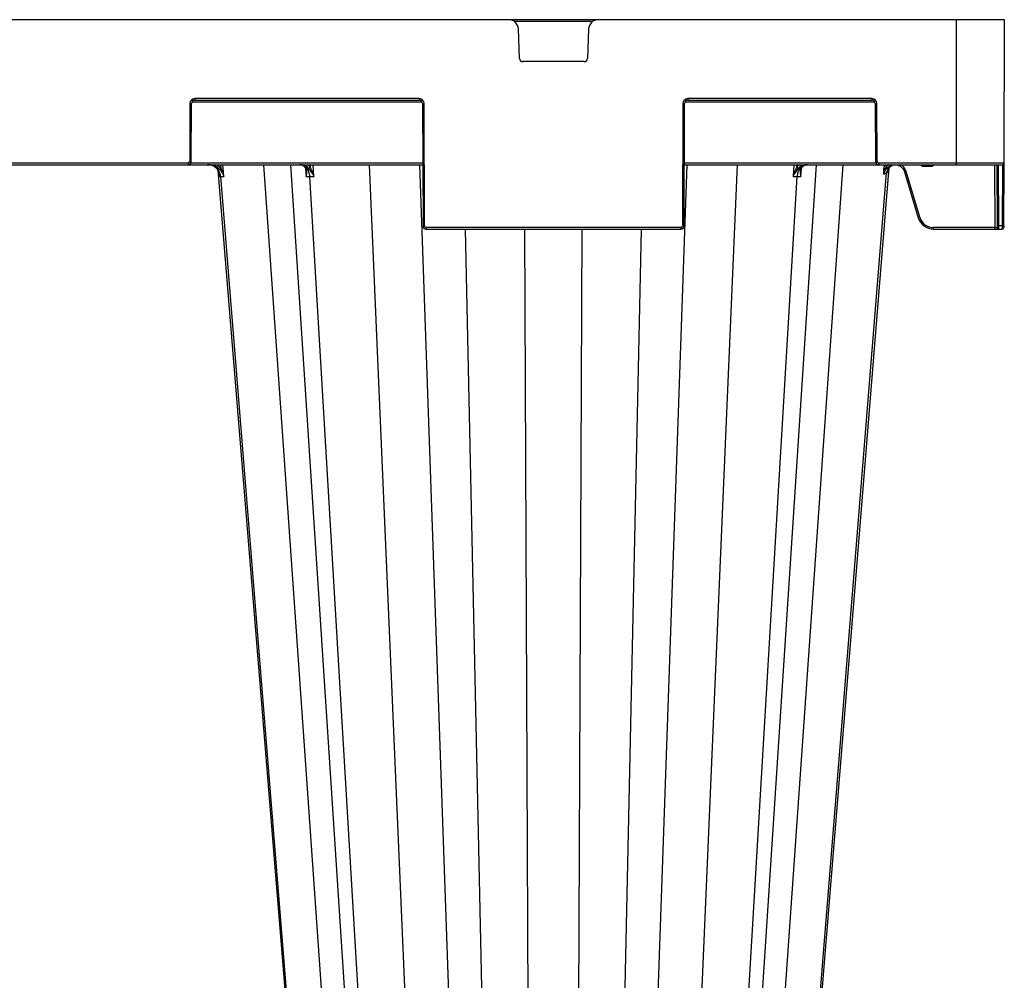
# Model space of a CAD drawing. Units: millimetres. Extents: x 788 to 16969, y 8402 to 19016.
# Drawn here: x 7904 to 8210, y 9318 to 9616 of the extents above; entities that cross this region are included whole.
import ezdxf

# ---------------------------------------------------------------- set-up
doc = ezdxf.new("R2010")
doc.units = ezdxf.units.MM
doc.layers.add('ACO STORM-BRIXX', color=7, linetype='Continuous')

# ---------------------------------------------------------------- blocks, each defined once
blk = doc.blocks.new('StormBrixx 2.0 Side')
at = {"layer": 'ACO STORM-BRIXX', "color": 0, "linetype": 'ByBlock', "lineweight": -2}
for p, q in [((1200, 914), (0, 914)), ((1185, 914), (1185, 869)), ((1199.81, 869.5), (1200, 914)), ((1047.77, 913.5), (1072.23, 913.5)), ((1049.46, 901.96), (1049.11, 911.12)), ((1070.89, 911.12), (1070.54, 901.96)), ((1069.54, 901), (1050.46, 901)), ((1018.33, 889.5), (948.67, 889.5)), ((948.67, 889.5), (948.67, 889)), ((1018.33, 889.5), (1018.33, 889)), ((1158.83, 889.5), (1101.67, 889.5)), ((1101.67, 889.5), (1101.67, 889)), ((1158.83, 889.5), (1158.83, 889)), ((947.17, 888), (947.09, 870)), ((947.59, 870), (947.67, 888)), ((947.81, 888.5), (1019.19, 888.5)), ((948.67, 889), (1018.33, 889)), ((1019.33, 888), (1019.5, 850)), ((1020, 850), (1019.83, 888)), ((1100.17, 888), (1100, 850)), ((1100.5, 850), (1100.67, 888)), ((1100.81, 888.5), (1159.69, 888.5)), ((1101.67, 889), (1158.83, 889)), ((1159.83, 888), (1159.91, 870)), ((1160.41, 870), (1160.33, 888)), ((780.59, 869), (1019.41, 869)), ((946.59, 869.5), (853.41, 869.5)), ((946.59, 869.5), (946.59, 869)), ((1019.41, 869.5), (947.46, 869.5)), ((956.67, 869), (956.77, 867.85)), ((998.85, 458.43), (970.14, 869)), ((978.43, 869), (1005.17, 458.4)), ((983.04, 868), (983.04, 867.95)), ((984.44, 869), (984.48, 868.31)), ((985.66, 865.33), (985.46, 869)), ((1020.57, 458.43), (1002.92, 869)), ((1032.95, 458.43), (1018.51, 869)), ((1087.05, 458.43), (1101.49, 869)), ((1099.43, 458.43), (1117.08, 869)), ((1160.04, 869.5), (1100.59, 869.5)), ((1100.59, 869), (1199.31, 869)), ((1114.83, 458.4), (1141.57, 869)), ((1121.15, 458.43), (1149.86, 869)), ((1134.54, 869), (1134.34, 865.33)), ((1135.52, 868.31), (1135.56, 869)), ((1136.96, 867.95), (1136.96, 868)), ((1199.81, 869.5), (1160.91, 869.5)), ((1160.91, 869.5), (1160.91, 869)), ((1162.64, 869), (1162.53, 867.77)), ((1163.28, 868.4), (1162.93, 867.74)), ((1163.28, 868.4), (1163.33, 869)), ((1164.09, 869), (1163.28, 868.4)), ((1163.77, 866.64), (1163.91, 868.26)), ((1174.81, 869), (1174.81, 868.5)), ((1174.81, 868.5), (1177.19, 868.5)), ((1177.19, 869), (1177.19, 868.5)), ((1196.84, 869), (1196.92, 849.5)), ((1197.59, 869), (1197.67, 850)), ((1198.17, 850), (1198.09, 869)), ((1199.3, 869), (1199.22, 850)), ((1199.72, 850), (1199.81, 869.5)), ((956.28, 866.06), (956.34, 865.33)), ((989.62, 458.37), (956.72, 865.33)), ((983.06, 867.78), (983.21, 865.33)), ((1008.48, 458.37), (984.39, 865.33)), ((1111.52, 458.37), (1135.61, 865.33)), ((1130.38, 458.37), (1163.37, 866.44)), ((1136.79, 865.33), (1136.95, 867.79)), ((1168.92, 866.75), (1173.18, 852.56)), ((1173.66, 852.7), (1169.4, 866.89)), ((1099.5, 849.5), (1020.5, 849.5)), ((1020.5, 849.5), (1020.5, 849)), ((1099.5, 849.5), (1099.5, 849)), ((1196.92, 849.5), (1177.97, 849.5)), ((1177.97, 849), (1177.97, 849.5)), ((1196.92, 849), (1196.92, 849.5)), ((1197.67, 850), (1197.67, 849.5)), ((1199.22, 850), (1198.17, 850)), ((1198.17, 849), (1198.17, 850)), ((1199.22, 850), (1199.22, 849)), ((1199.72, 850), (1199.72, 849.5)), ((1020.5, 849), (1099.5, 849)), ((1041.14, 458.37), (1032.68, 849)), ((1052.85, 458.43), (1051.09, 849)), ((1067.15, 458.43), (1068.91, 849)), ((1078.86, 458.37), (1087.32, 849)), ((1177.97, 849), (1199.22, 849))]:
    blk.add_line(p, q, dxfattribs=at)
at = {"layer": 'ACO STORM-BRIXX', "color": 0, "linetype": 'ByBlock', "lineweight": -2, "flags": 128}
for points in [[(957.69, 865.33), (957.56, 866.83), (957.36, 869)], [(1130.79, 458.38), (1146.14, 646.66), (1154.1, 744.23), (1164.21, 868.08)], [(955.86, 867.27), (968.54, 711.85), (989.21, 458.38)]]:
    blk.add_lwpolyline(points, dxfattribs=at)
at = {"layer": 'ACO STORM-BRIXX', "color": 0, "linetype": 'ByBlock', "lineweight": -2}
for centre, radius, start, end in [((1046.11, 911), 3, 2.2026, 90), ((1073.89, 911), 3, 90, 177.7974), ((1050.46, 902), 1, 182.2026, 270), ((1069.54, 902), 1, 270, 357.7974), ((948.67, 888), 1.5, 90, 179.75), ((1018.33, 888), 1.5, 0.25, 90), ((1101.67, 888), 1.5, 90, 179.75), ((1158.83, 888), 1.5, 0.25, 90), ((947.42, 916.66), 28.65, 269.5001, 270.4999), ((948.67, 888), 1, 90, 179.75), ((1018.33, 888), 1, 0.25, 90), ((1019.58, 916.66), 28.66, 269.5001, 270.4999), ((1100.42, 916.66), 28.66, 269.5002, 270.4998), ((1101.67, 888), 1, 90, 179.75), ((1158.83, 888), 1, 0.25, 90), ((1160.08, 916.65), 28.65, 269.5, 270.5), ((946.59, 870), 0.5, 270, 359.75), ((946.59, 870), 1, 270, 359.75), ((947.34, 898.58), 28.58, 269.4988, 270.5012), ((915.67, 915.08), 62.61, 310.5905, 311.0307), ((983.07, 868.12), 0.18, 220.184, 274.8163), ((983.8, 868.75), 0.811, 276.5705, 327.1435), ((1136.2, 868.75), 0.811, 212.8522, 263.4338), ((1136.93, 868.12), 0.177, 264.7926, 322.3629), ((1160.16, 898.58), 28.59, 269.4989, 270.5011), ((1160.91, 870), 1, 180.25, 270), ((1160.91, 870), 0.5, 180.25, 270), ((1204.37, 910.02), 58.49, 225.3701, 225.85), ((1166.12, 866.22), 2.76, 97.8158, 175.4898), ((1199.31, 869.5), 0.5, 270, 359.75), ((1164.89, 881.5), 30.1, 285.9836, 286.9343), ((1177.97, 854), 5, 196.6992, 270), ((1177.97, 854), 4.5, 196.6992, 270), ((1019.75, 878.54), 28.55, 269.4982, 270.5018), ((1020.5, 850), 1, 180.25, 270), ((1020.5, 850), 0.5, 180.25, 270), ((1099.5, 850), 0.5, 270, 359.75), ((1099.5, 850), 1, 270, 359.75), ((1100.25, 878.53), 28.54, 269.4981, 270.5019), ((1197.92, 878.53), 28.54, 269.4981, 270.5019), ((1198.17, 849.5), 0.5, 180.25, 270), ((1199.47, 878.53), 28.54, 269.4981, 270.5019), ((1199.22, 849.5), 0.5, 270, 359.75)]:
    blk.add_arc(centre, radius, start, end, dxfattribs=at)
blk.add_ellipse((1196.92, 849.5), major_axis=(-0.75, 0.002), ratio=0.002909, start_param=1.570837, end_param=3.141614, dxfattribs=at)
for points, knots in [([(955.03, 868.2), (954.68, 868.41), (953.99, 868.82), (953.11, 868.99), (952.64, 869), (952.55, 869)], [0, 0, 0, 0, 0.461927, 0.905448, 1, 1, 1, 1]), ([(956.72, 865.33), (956.7, 865.58), (956.66, 865.83), (956.53, 866.3), (956.44, 866.54), (956.23, 866.98), (956.11, 867.19), (955.82, 867.59), (955.66, 867.78), (955.31, 868.11), (955.12, 868.26), (954.71, 868.52), (954.5, 868.64), (954.05, 868.82), (953.82, 868.88), (953.35, 868.98), (953.11, 869), (952.87, 869)], [0, 0, 0, 0, 0.125, 0.125, 0.25, 0.25, 0.375, 0.375, 0.5, 0.5, 0.625, 0.625, 0.75, 0.75, 0.875, 0.875, 1, 1, 1, 1]), ([(953.11, 869), (953.42, 869), (953.73, 868.97), (954.33, 868.84), (954.63, 868.74), (955.2, 868.49), (955.47, 868.34), (955.97, 867.98), (956.2, 867.77), (956.41, 867.53)], [0, 0, 0, 0, 0.25, 0.25, 0.5, 0.5, 0.75, 0.75, 1, 1, 1, 1]), ([(956.34, 865.33), (956.34, 865.34), (956.35, 865.55), (956.32, 866.16), (956.07, 867.01), (955.56, 867.77), (955.18, 868.08), (955.03, 868.2)], [0, 0, 0, 0, 0.0035001, 0.2014554, 0.5924446, 0.8444967, 1, 1, 1, 1]), ([(956.77, 867.85), (956.58, 868.05), (956.12, 868.55), (955.5, 868.83), (955.13, 869)], [0, 0, 0, 0, 0.407949, 1, 1, 1, 1]), ([(956.77, 867.85), (956.88, 867.65), (956.98, 867.44), (957.17, 867.03), (957.25, 866.82), (957.48, 866.19), (957.6, 865.76), (957.69, 865.33)], [0, 0, 0, 0, 0.25, 0.25, 0.5, 0.5, 1, 1, 1, 1]), ([(983.09, 867.94), (983.04, 868), (982.75, 868.36), (982.13, 868.87), (981.49, 868.96), (981.17, 869)], [0, 0, 0, 0, 0.093322, 0.546662, 1, 1, 1, 1]), ([(984.39, 865.33), (984.38, 865.58), (984.35, 865.83), (984.25, 866.3), (984.19, 866.54), (984.04, 866.98), (983.95, 867.19), (983.74, 867.59), (983.62, 867.78), (983.36, 868.11), (983.22, 868.26), (982.92, 868.52), (982.76, 868.64), (982.44, 868.82), (982.27, 868.88), (981.93, 868.98), (981.75, 869), (981.57, 869)], [0, 0, 0, 0, 0.125, 0.125, 0.25, 0.25, 0.375, 0.375, 0.5, 0.5, 0.625, 0.625, 0.75, 0.75, 0.875, 0.875, 1, 1, 1, 1]), ([(981.98, 869), (982.15, 869), (982.33, 868.98), (982.67, 868.89), (982.84, 868.82), (983.17, 868.64), (983.33, 868.53), (983.62, 868.26), (983.76, 868.11), (983.89, 867.94)], [0, 0, 0, 0, 0.25, 0.25, 0.5, 0.5, 0.75, 0.75, 1, 1, 1, 1]), ([(982.94, 868), (982.94, 868), (983.07, 867.86), (983.21, 867.53), (983.25, 867.16), (983.27, 866.97)], [0, 0, 0, 0, 0.024183, 0.488337, 1, 1, 1, 1]), ([(983.21, 865.33), (983.21, 865.34), (983.31, 865.65), (983.47, 866.34), (983.49, 867.23), (983.2, 867.75), (983.09, 867.94)], [0, 0, 0, 0, 0.003912, 0.344536, 0.746326, 1, 1, 1, 1]), ([(984.48, 868.31), (984.43, 868.38), (984.2, 868.67), (983.91, 868.86), (983.69, 869)], [0, 0, 0, 0, 0.235899, 1, 1, 1, 1]), ([(983.89, 867.94), (984.03, 867.76), (984.19, 867.56), (984.52, 867.14), (984.68, 866.92), (985.14, 866.26), (985.43, 865.8), (985.66, 865.33)], [0, 0, 0, 0, 0.25, 0.25, 0.5, 0.5, 1, 1, 1, 1]), ([(985.66, 865.33), (985.66, 865.34), (985.56, 865.7), (985.3, 866.47), (984.88, 867.47), (984.59, 868.08), (984.48, 868.31)], [0, 0, 0, 0, 0.004146, 0.348426, 0.752578, 1, 1, 1, 1]), ([(1135.52, 868.31), (1135.41, 868.08), (1135.12, 867.47), (1134.7, 866.47), (1134.44, 865.7), (1134.34, 865.34), (1134.34, 865.33)], [0, 0, 0, 0, 0.247425, 0.651573, 0.995851, 1, 1, 1, 1]), ([(1134.34, 865.33), (1134.34, 865.34), (1134.5, 865.65), (1134.9, 866.34), (1135.55, 867.23), (1135.95, 867.75), (1136.11, 867.94)], [0, 0, 0, 0, 0.0039147, 0.3445348, 0.7463244, 1, 1, 1, 1]), ([(1136.31, 869), (1136.09, 868.86), (1135.8, 868.67), (1135.57, 868.38), (1135.52, 868.31)], [0, 0, 0, 0, 0.764101, 1, 1, 1, 1]), ([(1138.43, 869), (1138.4, 869), (1138.27, 869), (1137.83, 868.95), (1137.11, 868.63), (1136.34, 867.8), (1135.78, 866.67), (1135.67, 865.78), (1135.61, 865.33)], [0, 0, 0, 0, 0.016238, 0.09305, 0.319802, 0.546541, 0.773269, 1, 1, 1, 1]), ([(1136.11, 867.94), (1136.16, 868), (1136.44, 868.36), (1137.07, 868.87), (1137.71, 868.96), (1138.02, 869)], [0, 0, 0, 0, 0.093317, 0.546666, 1, 1, 1, 1]), ([(1136.91, 867.94), (1136.8, 867.75), (1136.51, 867.23), (1136.53, 866.34), (1136.69, 865.65), (1136.79, 865.34), (1136.79, 865.33)], [0, 0, 0, 0, 0.253674, 0.655463, 0.996085, 1, 1, 1, 1]), ([(1136.72, 866.94), (1136.72, 866.96), (1136.7, 867.25), (1136.79, 867.62), (1137.02, 867.9), (1137.09, 868)], [0, 0, 0, 0, 0.0593464, 0.6982124, 1, 1, 1, 1]), ([(1138.83, 869), (1138.51, 868.96), (1137.87, 868.87), (1137.25, 868.36), (1136.96, 868), (1136.91, 867.94)], [0, 0, 0, 0, 0.453336, 0.906673, 1, 1, 1, 1]), ([(1163.63, 868.05), (1163.82, 868.25), (1164.04, 868.42), (1164.39, 868.62), (1164.51, 868.69), (1164.77, 868.79), (1164.89, 868.84), (1165.29, 868.95), (1165.56, 868.99), (1165.97, 869), (1166.11, 869), (1166.38, 868.97), (1166.51, 868.94), (1166.91, 868.85), (1167.17, 868.75), (1167.53, 868.55), (1167.65, 868.48), (1167.87, 868.32), (1167.97, 868.23), (1168.27, 867.95), (1168.45, 867.73), (1168.66, 867.39), (1168.72, 867.26), (1168.84, 867.02), (1168.88, 866.88), (1168.92, 866.75)], [0, 0, 0, 0, 0.125, 0.125, 0.1875, 0.1875, 0.25, 0.25, 0.375, 0.375, 0.4375, 0.4375, 0.5, 0.5, 0.625, 0.625, 0.6875, 0.6875, 0.75, 0.75, 0.875, 0.875, 0.9375, 0.9375, 1, 1, 1, 1]), ([(1164.95, 868.7), (1164.8, 868.62), (1164.64, 868.53), (1164.35, 868.29), (1164.02, 867.91), (1163.83, 867.41), (1163.77, 866.97), (1163.76, 866.78), (1163.77, 866.67), (1163.77, 866.65), (1163.77, 866.64), (1163.77, 866.64)], [0, 0, 0, 0, 0.1710283, 0.1840238, 0.4091237, 0.7333833, 0.8656805, 0.9792312, 0.9933419, 0.9987434, 1, 1, 1, 1]), ([(1164.21, 868.12), (1164.27, 868.2), (1164.48, 868.46), (1164.79, 868.6), (1165, 868.7)], [0, 0, 0, 0, 0.303228, 1, 1, 1, 1]), ([(1169.4, 866.89), (1169.38, 866.97), (1169.23, 867.44), (1168.75, 868.2), (1168.14, 868.84), (1167.75, 868.99), (1167.73, 869)], [0, 0, 0, 0, 0.088588, 0.53458, 0.981299, 1, 1, 1, 1]), ([(1173.89, 869), (1173.97, 868.91), (1174.12, 868.72), (1174.45, 868.54), (1174.69, 868.52), (1174.81, 868.5)], [0, 0, 0, 0, 0.327062, 0.663173, 1, 1, 1, 1]), ([(1177.19, 868.5), (1177.31, 868.52), (1177.55, 868.54), (1177.88, 868.72), (1178.03, 868.91), (1178.11, 869)], [0, 0, 0, 0, 0.336827, 0.672938, 1, 1, 1, 1]), ([(956.41, 867.53), (956.56, 867.36), (956.7, 867.19), (956.96, 866.83), (957.07, 866.64), (957.29, 866.27), (957.38, 866.09), (957.55, 865.71), (957.63, 865.52), (957.69, 865.33)], [0, 0, 0, 0, 0.25, 0.25, 0.5, 0.5, 0.75, 0.75, 1, 1, 1, 1]), ([(983.25, 866.92), (983.27, 866.75), (983.33, 866.24), (983.26, 865.7), (983.21, 865.34), (983.21, 865.33)], [0, 0, 0, 0, 0.3335668, 0.9920686, 1, 1, 1, 1]), ([(983.21, 865.33), (983.39, 865.33), (983.76, 865.33), (984.23, 865.33), (984.39, 865.33), (984.39, 865.33)], [0, 0, 0, 0, 0.5011832, 0.9999691, 1, 1, 1, 1]), ([(1134.34, 865.33), (1134.56, 865.33), (1135.02, 865.33), (1135.35, 865.33), (1135.61, 865.33), (1135.61, 865.33)], [0, 0, 0, 0, 0.501179, 0.999962, 1, 1, 1, 1]), ([(1135.61, 865.33), (1135.61, 865.33), (1135.84, 865.33), (1136.21, 865.33), (1136.6, 865.33), (1136.79, 865.33)], [0, 0, 0, 0, 0.000043, 0.498811, 1, 1, 1, 1]), ([(1136.79, 865.33), (1136.79, 865.34), (1136.74, 865.7), (1136.67, 866.24), (1136.73, 866.75), (1136.75, 866.92)], [0, 0, 0, 0, 0.007934, 0.666431, 1, 1, 1, 1]), ([(1162.56, 866.02), (1162.54, 866.3), (1162.51, 866.58), (1162.5, 867.02), (1162.5, 867.17), (1162.51, 867.47), (1162.51, 867.62), (1162.53, 867.77)], [0, 0, 0, 0, 0.5, 0.5, 0.75, 0.75, 1, 1, 1, 1]), ([(1162.93, 867.74), (1162.8, 867.32), (1162.63, 866.79), (1162.57, 866.21), (1162.56, 866.06), (1162.56, 866.03), (1162.56, 866.02)], [0, 0, 0, 0, 0.747237, 0.942991, 0.992801, 1, 1, 1, 1]), ([(1162.56, 866.02), (1162.56, 866.03), (1162.57, 866.08), (1162.61, 866.28), (1162.73, 866.8), (1162.98, 867.22), (1163.15, 867.5)], [0, 0, 0, 0, 0.007338, 0.095016, 0.383435, 1, 1, 1, 1]), ([(1162.93, 867.74), (1162.99, 867.69), (1163.04, 867.64), (1163.12, 867.56), (1163.14, 867.52), (1163.15, 867.5)], [0, 0, 0, 0, 0.5, 0.5, 1, 1, 1, 1]), ([(1169.4, 866.89), (1169.28, 866.86), (1169.15, 866.82), (1168.98, 866.77), (1168.92, 866.75), (1168.92, 866.75)], [0, 0, 0, 0, 0.5, 0.5, 1, 1, 1, 1])]:
    blk.add_open_spline(points, degree=3, knots=knots, dxfattribs=at)
for points in [[(1163.15, 867.5), (1163.29, 867.69), (1163.45, 867.88), (1163.63, 868.05)], [(956.34, 865.33), (956.44, 865.33), (956.57, 865.33), (956.72, 865.33)], [(956.72, 865.33), (956.97, 865.33), (957.29, 865.33), (957.69, 865.33)], [(984.39, 865.33), (984.8, 865.33), (985.22, 865.33), (985.66, 865.33)], [(1162.93, 867.74), (1162.75, 867.75), (1162.6, 867.76), (1162.53, 867.77)], [(1163.37, 866.44), (1163.16, 866.33), (1162.89, 866.19), (1162.56, 866.02)], [(1163.57, 866.54), (1163.51, 866.51), (1163.44, 866.48), (1163.37, 866.44)], [(1163.77, 866.64), (1163.71, 866.61), (1163.65, 866.58), (1163.57, 866.54)]]:
    blk.add_open_spline(points, degree=3, dxfattribs=at)

msp = doc.modelspace()

# ---------------------------------------------------------------- block references
at = {"layer": 'ACO STORM-BRIXX'}
msp.add_blockref('StormBrixx 2.0 Side', (7009.85, 8702.16), dxfattribs=at)

doc.saveas('drawing.dxf')
